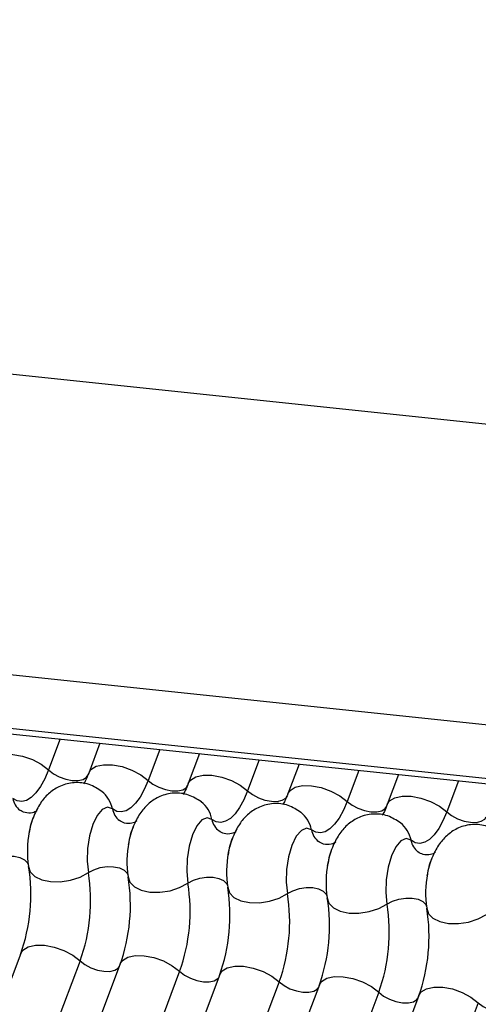
# Model space of a CAD drawing. Units: millimetres. Extents: x -23272466 to 44913, y -22484634 to 188.
# Drawn here: x -23269999 to -23269998, y -22484519 to -22484517 of the extents above; entities that cross this region are included whole.
import ezdxf

# ---------------------------------------------------------------- set-up
doc = ezdxf.new("R2010")
doc.units = ezdxf.units.MM
doc.layers.add('arkusz', color=7, linetype='Continuous')
doc.layers.add('KEYLITE INDICATIVE VIEW FLASHING 1', color=252, linetype='Continuous')
doc.styles.get("Standard").update_dxf_attribs({"font": 'arial.ttf'})

msp = doc.modelspace()

# ---------------------------------------------------------------- linework, layer by layer
at = {"layer": 'KEYLITE INDICATIVE VIEW FLASHING 1', "linetype": 'Continuous'}
for p, q in [((-23270006.653, -22484516.5774), (-23269961.4562, -22484521.3354)), ((-23270006.9208, -22484517.279), (-23269961.7205, -22484522.0374)), ((-23270006.9159, -22484517.4092), (-23269961.7156, -22484522.1676)), ((-23270006.9174, -22484517.4227), (-23269961.6994, -22484522.183)), ((-23269998.6359, -22484518.2945), (-23269998.6641, -22484518.3697)), ((-23269998.5395, -22484518.3047), (-23269998.5668, -22484518.3772)), ((-23269998.3945, -22484518.32), (-23269998.4228, -22484518.3951)), ((-23269998.2981, -22484518.3301), (-23269998.3254, -22484518.4026)), ((-23269998.1531, -22484518.3454), (-23269998.1814, -22484518.4205)), ((-23269998.0568, -22484518.3555), (-23269998.0841, -22484518.428)), ((-23269997.9118, -22484518.3708), (-23269997.9401, -22484518.4459)), ((-23269997.8154, -22484518.3809), (-23269997.8427, -22484518.4534)), ((-23269997.6704, -22484518.3962), (-23269997.6987, -22484518.4713)), ((-23269998.7316, -22484518.815), (-23270000.1962, -22484522.706)), ((-23269998.5876, -22484518.8329), (-23270000.0522, -22484522.7239)), ((-23269998.4902, -22484518.8404), (-23269999.9548, -22484522.7314)), ((-23269998.3462, -22484518.8583), (-23269999.8108, -22484522.7493)), ((-23269998.2489, -22484518.8658), (-23269999.7135, -22484522.7568)), ((-23269998.1049, -22484518.8837), (-23269999.5695, -22484522.7748)), ((-23269998.0075, -22484518.8913), (-23269999.4721, -22484522.7823)), ((-23269997.8635, -22484518.9092), (-23269999.3281, -22484522.8002)), ((-23269997.7661, -22484518.9167), (-23269999.2307, -22484522.8077)), ((-23269997.6221, -22484518.9346), (-23269999.0867, -22484522.8256))]:
    msp.add_line(p, q, dxfattribs=at)
at = {"layer": 'KEYLITE INDICATIVE VIEW FLASHING 1', "linetype": 'Continuous', "flags": 128}
for points in [[(-23269998.8081, -22484518.3518), (-23269998.8026, -22484518.3433), (-23269998.79, -22484518.3355), (-23269998.7721, -22484518.3315), (-23269998.7505, -22484518.3318), (-23269998.7269, -22484518.3363), (-23269998.7034, -22484518.3446), (-23269998.6819, -22484518.356), (-23269998.6641, -22484518.3697)], [(-23269998.5668, -22484518.3772), (-23269998.5612, -22484518.3687), (-23269998.5486, -22484518.3609), (-23269998.5307, -22484518.3569), (-23269998.5091, -22484518.3572), (-23269998.4856, -22484518.3617), (-23269998.462, -22484518.37), (-23269998.4405, -22484518.3814), (-23269998.4228, -22484518.3951)], [(-23269998.6641, -22484518.3697), (-23269998.6734, -22484518.3914), (-23269998.6836, -22484518.4101), (-23269998.6946, -22484518.4252), (-23269998.706, -22484518.4364), (-23269998.7175, -22484518.4435), (-23269998.7291, -22484518.4463), (-23269998.7402, -22484518.4447), (-23269998.7508, -22484518.4388)], [(-23269998.6641, -22484518.3697), (-23269998.6523, -22484518.3788), (-23269998.638, -22484518.3864), (-23269998.6223, -22484518.392), (-23269998.6066, -22484518.3949), (-23269998.5922, -22484518.3951), (-23269998.5803, -22484518.3925), (-23269998.5718, -22484518.3872), (-23269998.5681, -22484518.3816)], [(-23269998.3254, -22484518.4026), (-23269998.3199, -22484518.3941), (-23269998.3072, -22484518.3863), (-23269998.2894, -22484518.3823), (-23269998.2678, -22484518.3826), (-23269998.2442, -22484518.3871), (-23269998.2207, -22484518.3954), (-23269998.1992, -22484518.4069), (-23269998.1814, -22484518.4205)], [(-23269998.4228, -22484518.3951), (-23269998.432, -22484518.4168), (-23269998.4423, -22484518.4355), (-23269998.4532, -22484518.4506), (-23269998.4646, -22484518.4618), (-23269998.4762, -22484518.4689), (-23269998.4877, -22484518.4717), (-23269998.4989, -22484518.4701), (-23269998.5094, -22484518.4642)], [(-23269998.4228, -22484518.3951), (-23269998.411, -22484518.4042), (-23269998.3966, -22484518.4118), (-23269998.3809, -22484518.4174), (-23269998.3652, -22484518.4204), (-23269998.3508, -22484518.4205), (-23269998.3389, -22484518.4179), (-23269998.3305, -22484518.4127), (-23269998.3268, -22484518.407)], [(-23269998.0841, -22484518.428), (-23269998.0785, -22484518.4196), (-23269998.0659, -22484518.4117), (-23269998.048, -22484518.4077), (-23269998.0264, -22484518.408), (-23269998.0028, -22484518.4125), (-23269997.9793, -22484518.4208), (-23269997.9578, -22484518.4323), (-23269997.9401, -22484518.4459)], [(-23269998.1814, -22484518.4205), (-23269998.1907, -22484518.4422), (-23269998.2009, -22484518.4609), (-23269998.2118, -22484518.476), (-23269998.2232, -22484518.4872), (-23269998.2348, -22484518.4943), (-23269998.2463, -22484518.4971), (-23269998.2575, -22484518.4955), (-23269998.268, -22484518.4896)], [(-23269998.1814, -22484518.4205), (-23269998.1696, -22484518.4296), (-23269998.1552, -22484518.4372), (-23269998.1396, -22484518.4428), (-23269998.1239, -22484518.4458), (-23269998.1095, -22484518.4459), (-23269998.0975, -22484518.4433), (-23269998.0891, -22484518.4381), (-23269998.0854, -22484518.4324)], [(-23269997.8427, -22484518.4534), (-23269997.8372, -22484518.445), (-23269997.8245, -22484518.4371), (-23269997.8066, -22484518.4331), (-23269997.785, -22484518.4334), (-23269997.7615, -22484518.4379), (-23269997.738, -22484518.4462), (-23269997.7164, -22484518.4577), (-23269997.6987, -22484518.4713)], [(-23269998.5094, -22484518.4642), (-23269998.5213, -22484518.4601), (-23269998.5339, -22484518.4655), (-23269998.5461, -22484518.4799), (-23269998.5567, -22484518.5019), (-23269998.5648, -22484518.5296), (-23269998.5695, -22484518.5602), (-23269998.5705, -22484518.5909), (-23269998.5676, -22484518.6189)], [(-23269997.9401, -22484518.4459), (-23269997.9493, -22484518.4676), (-23269997.9595, -22484518.4863), (-23269997.9705, -22484518.5014), (-23269997.9819, -22484518.5127), (-23269997.9935, -22484518.5198), (-23269998.005, -22484518.5225), (-23269998.0161, -22484518.5209), (-23269998.0267, -22484518.515)], [(-23269997.9401, -22484518.4459), (-23269997.9282, -22484518.455), (-23269997.9139, -22484518.4626), (-23269997.8982, -22484518.4682), (-23269997.8825, -22484518.4712), (-23269997.8681, -22484518.4714), (-23269997.8562, -22484518.4687), (-23269997.8478, -22484518.4635), (-23269997.8441, -22484518.4578)], [(-23269998.268, -22484518.4896), (-23269998.2799, -22484518.4855), (-23269998.2925, -22484518.4909), (-23269998.3047, -22484518.5053), (-23269998.3154, -22484518.5273), (-23269998.3234, -22484518.555), (-23269998.3282, -22484518.5856), (-23269998.3292, -22484518.6163), (-23269998.3263, -22484518.6443)], [(-23269997.6987, -22484518.4713), (-23269997.708, -22484518.493), (-23269997.7182, -22484518.5117), (-23269997.7291, -22484518.5268), (-23269997.7405, -22484518.5381), (-23269997.7521, -22484518.5452), (-23269997.7636, -22484518.5479), (-23269997.7748, -22484518.5464), (-23269997.7853, -22484518.5404)], [(-23269997.6987, -22484518.4713), (-23269997.6869, -22484518.4804), (-23269997.6725, -22484518.4881), (-23269997.6568, -22484518.4936), (-23269997.6411, -22484518.4966), (-23269997.6267, -22484518.4968), (-23269997.6148, -22484518.4941), (-23269997.6064, -22484518.4889), (-23269997.6027, -22484518.4833)], [(-23269998.0267, -22484518.515), (-23269998.0385, -22484518.5109), (-23269998.0512, -22484518.5163), (-23269998.0634, -22484518.5307), (-23269998.074, -22484518.5528), (-23269998.0821, -22484518.5804), (-23269998.0868, -22484518.611), (-23269998.0878, -22484518.6418), (-23269998.0849, -22484518.6697)], [(-23269997.7853, -22484518.5404), (-23269997.7972, -22484518.5363), (-23269997.8098, -22484518.5417), (-23269997.822, -22484518.5561), (-23269997.8326, -22484518.5782), (-23269997.8407, -22484518.6058), (-23269997.8455, -22484518.6364), (-23269997.8464, -22484518.6672), (-23269997.8435, -22484518.6951)], [(-23269998.809, -22484518.5935), (-23269998.7957, -22484518.5863), (-23269998.7801, -22484518.5813), (-23269998.7637, -22484518.5788), (-23269998.7477, -22484518.579), (-23269998.7336, -22484518.5819), (-23269998.7224, -22484518.5874), (-23269998.7152, -22484518.5948), (-23269998.7132, -22484518.5991)], [(-23269998.7124, -22484518.6036), (-23269998.7084, -22484518.6169), (-23269998.6975, -22484518.6281), (-23269998.6807, -22484518.6362), (-23269998.6595, -22484518.6406), (-23269998.6356, -22484518.6409), (-23269998.6109, -22484518.6372), (-23269998.5876, -22484518.6296), (-23269998.5676, -22484518.6189)], [(-23269998.5676, -22484518.6189), (-23269998.5543, -22484518.6117), (-23269998.5388, -22484518.6067), (-23269998.5223, -22484518.6042), (-23269998.5064, -22484518.6044), (-23269998.4922, -22484518.6074), (-23269998.4811, -22484518.6128), (-23269998.4738, -22484518.6202), (-23269998.4719, -22484518.6245)], [(-23269998.4711, -22484518.629), (-23269998.467, -22484518.6423), (-23269998.4561, -22484518.6535), (-23269998.4394, -22484518.6616), (-23269998.4182, -22484518.666), (-23269998.3942, -22484518.6663), (-23269998.3696, -22484518.6626), (-23269998.3463, -22484518.655), (-23269998.3263, -22484518.6443)], [(-23269998.3263, -22484518.6443), (-23269998.3129, -22484518.6371), (-23269998.2974, -22484518.6321), (-23269998.281, -22484518.6296), (-23269998.265, -22484518.6298), (-23269998.2509, -22484518.6328), (-23269998.2397, -22484518.6382), (-23269998.2324, -22484518.6456), (-23269998.2305, -22484518.6499)], [(-23269998.2297, -22484518.6545), (-23269998.2256, -22484518.6677), (-23269998.2148, -22484518.6789), (-23269998.198, -22484518.687), (-23269998.1768, -22484518.6914), (-23269998.1529, -22484518.6918), (-23269998.1282, -22484518.688), (-23269998.1049, -22484518.6804), (-23269998.0849, -22484518.6697)], [(-23269998.0849, -22484518.6697), (-23269998.0716, -22484518.6626), (-23269998.056, -22484518.6575), (-23269998.0396, -22484518.655), (-23269998.0236, -22484518.6552), (-23269998.0095, -22484518.6582), (-23269997.9983, -22484518.6636), (-23269997.9911, -22484518.671), (-23269997.9891, -22484518.6753)], [(-23269997.9884, -22484518.6799), (-23269997.9843, -22484518.6931), (-23269997.9734, -22484518.7043), (-23269997.9567, -22484518.7124), (-23269997.9354, -22484518.7168), (-23269997.9115, -22484518.7172), (-23269997.8869, -22484518.7134), (-23269997.8636, -22484518.7058), (-23269997.8435, -22484518.6951)], [(-23269997.8435, -22484518.6951), (-23269997.8302, -22484518.688), (-23269997.8147, -22484518.6829), (-23269997.7982, -22484518.6804), (-23269997.7823, -22484518.6806), (-23269997.7681, -22484518.6836), (-23269997.757, -22484518.689), (-23269997.7497, -22484518.6964), (-23269997.7478, -22484518.7007)], [(-23269997.747, -22484518.7053), (-23269997.7429, -22484518.7185), (-23269997.7321, -22484518.7297), (-23269997.7153, -22484518.7378), (-23269997.6941, -22484518.7422), (-23269997.6701, -22484518.7426), (-23269997.6455, -22484518.7388), (-23269997.6222, -22484518.7312), (-23269997.6022, -22484518.7205)], [(-23269998.7316, -22484518.815), (-23269998.7261, -22484518.8066), (-23269998.7134, -22484518.7987), (-23269998.6955, -22484518.7948), (-23269998.6739, -22484518.795), (-23269998.6504, -22484518.7995), (-23269998.6269, -22484518.8078), (-23269998.6053, -22484518.8193), (-23269998.5876, -22484518.8329)], [(-23269998.4902, -22484518.8404), (-23269998.4847, -22484518.832), (-23269998.472, -22484518.8241), (-23269998.4542, -22484518.8202), (-23269998.4326, -22484518.8204), (-23269998.409, -22484518.8249), (-23269998.3855, -22484518.8332), (-23269998.364, -22484518.8447), (-23269998.3462, -22484518.8583)], [(-23269998.5876, -22484518.8329), (-23269998.5758, -22484518.842), (-23269998.5614, -22484518.8497), (-23269998.5457, -22484518.8552), (-23269998.53, -22484518.8582), (-23269998.5156, -22484518.8584), (-23269998.5037, -22484518.8557), (-23269998.4953, -22484518.8505), (-23269998.4929, -22484518.8475)], [(-23269998.2489, -22484518.8658), (-23269998.2433, -22484518.8574), (-23269998.2307, -22484518.8495), (-23269998.2128, -22484518.8456), (-23269998.1912, -22484518.8458), (-23269998.1677, -22484518.8503), (-23269998.1441, -22484518.8586), (-23269998.1226, -22484518.8701), (-23269998.1049, -22484518.8837)], [(-23269998.3462, -22484518.8583), (-23269998.3344, -22484518.8674), (-23269998.3201, -22484518.8751), (-23269998.3044, -22484518.8806), (-23269998.2887, -22484518.8836), (-23269998.2743, -22484518.8838), (-23269998.2624, -22484518.8811), (-23269998.2539, -22484518.8759), (-23269998.2515, -22484518.8729)], [(-23269998.1049, -22484518.8837), (-23269998.093, -22484518.8928), (-23269998.0787, -22484518.9005), (-23269998.063, -22484518.906), (-23269998.0473, -22484518.909), (-23269998.0329, -22484518.9092), (-23269998.021, -22484518.9066), (-23269998.0126, -22484518.9013), (-23269998.0102, -22484518.8983)], [(-23269998.0075, -22484518.8913), (-23269998.002, -22484518.8828), (-23269997.9893, -22484518.8749), (-23269997.9715, -22484518.871), (-23269997.9498, -22484518.8713), (-23269997.9263, -22484518.8757), (-23269997.9028, -22484518.8841), (-23269997.8812, -22484518.8955), (-23269997.8635, -22484518.9092)], [(-23269997.8635, -22484518.9092), (-23269997.8517, -22484518.9183), (-23269997.8373, -22484518.9259), (-23269997.8217, -22484518.9314), (-23269997.806, -22484518.9344), (-23269997.7915, -22484518.9346), (-23269997.7796, -22484518.932), (-23269997.7712, -22484518.9267), (-23269997.7688, -22484518.9237)], [(-23269997.7661, -22484518.9167), (-23269997.7606, -22484518.9082), (-23269997.748, -22484518.9004), (-23269997.7301, -22484518.8964), (-23269997.7085, -22484518.8967), (-23269997.6849, -22484518.9011), (-23269997.6614, -22484518.9095), (-23269997.6399, -22484518.9209), (-23269997.6221, -22484518.9346)], [(-23269997.6221, -22484518.9346), (-23269997.6103, -22484518.9437), (-23269997.596, -22484518.9513), (-23269997.5803, -22484518.9568), (-23269997.5646, -22484518.9598), (-23269997.5502, -22484518.96), (-23269997.5383, -22484518.9574), (-23269997.5298, -22484518.9521), (-23269997.5274, -22484518.9491)]]:
    msp.add_lwpolyline(points, dxfattribs=at)
at = {"layer": 'KEYLITE INDICATIVE VIEW FLASHING 1', "linetype": 'Continuous'}
for centre, radius, start, end in [((-23269998.7041, -22484518.4299), 0.0475, 190.7623, 231.905), ((-23269998.5794, -22484518.4775), 0.0713, 10.7657, 51.5804), ((-23269998.4627, -22484518.4553), 0.0475, 190.7623, 231.905), ((-23269998.338, -22484518.5029), 0.0713, 10.7657, 51.5804), ((-23269998.0967, -22484518.5283), 0.0713, 10.7657, 51.5804), ((-23269998.2214, -22484518.4807), 0.0475, 190.7623, 231.905), ((-23269997.8553, -22484518.5537), 0.0713, 10.7657, 51.5804), ((-23269998.4811, -22484518.5664), 0.2344, 168.599, 189.1438), ((-23269997.98, -22484518.5061), 0.0475, 190.7623, 231.905), ((-23269998.2397, -22484518.5918), 0.2344, 168.599, 189.1438), ((-23269997.7387, -22484518.5315), 0.0475, 190.7623, 231.905), ((-23269997.9983, -22484518.6172), 0.2344, 168.599, 189.1438), ((-23269999.1369, -22484518.672), 0.43, 340.1957, 9.15), ((-23269997.757, -22484518.6426), 0.2344, 168.599, 189.1438), ((-23269998.9921, -22484518.6873), 0.43, 340.1957, 9.15), ((-23269998.8956, -22484518.6974), 0.43, 340.1957, 9.15), ((-23269997.5156, -22484518.668), 0.2344, 168.599, 189.1438), ((-23269998.7508, -22484518.7127), 0.43, 340.1957, 9.15), ((-23269998.6542, -22484518.7228), 0.43, 340.1957, 9.15), ((-23269998.5094, -22484518.7381), 0.43, 340.1957, 9.15), ((-23269998.4129, -22484518.7482), 0.43, 340.1957, 9.15), ((-23269998.268, -22484518.7635), 0.43, 340.1957, 9.15), ((-23269998.1715, -22484518.7736), 0.43, 340.1957, 9.15)]:
    msp.add_arc(centre, radius, start, end, dxfattribs=at)
for points, knots in [([(-23269998.5668, -22484518.3772), (-23269998.5692, -22484518.3832), (-23269998.5735, -22484518.3941), (-23269998.5774, -22484518.4006), (-23269998.5791, -22484518.4035)], [0, 0, 0, 0, 0.556414, 1, 1, 1, 1]), ([(-23269998.5348, -22484518.4219), (-23269998.5448, -22484518.4155), (-23269998.565, -22484518.4025), (-23269998.6016, -22484518.3984), (-23269998.6352, -22484518.4067), (-23269998.6624, -22484518.4241), (-23269998.6835, -22484518.4477), (-23269998.6995, -22484518.4787), (-23269998.709, -22484518.5042), (-23269998.7106, -22484518.5196), (-23269998.7107, -22484518.5201)], [0, 0, 0, 0, 0.142577, 0.2874, 0.427067, 0.552319, 0.678045, 0.819567, 0.993372, 1, 1, 1, 1]), ([(-23269998.3254, -22484518.4026), (-23269998.3278, -22484518.4087), (-23269998.3321, -22484518.4195), (-23269998.336, -22484518.426), (-23269998.3377, -22484518.4289)], [0, 0, 0, 0, 0.556414, 1, 1, 1, 1]), ([(-23269998.2935, -22484518.4473), (-23269998.3035, -22484518.4409), (-23269998.3236, -22484518.4279), (-23269998.3602, -22484518.4239), (-23269998.3938, -22484518.4321), (-23269998.421, -22484518.4495), (-23269998.4421, -22484518.4731), (-23269998.4582, -22484518.5041), (-23269998.4676, -22484518.5296), (-23269998.4692, -22484518.545), (-23269998.4693, -22484518.5455)], [0, 0, 0, 0, 0.142577, 0.2874, 0.427067, 0.552319, 0.678045, 0.819567, 0.993372, 1, 1, 1, 1]), ([(-23269998.0841, -22484518.428), (-23269998.0865, -22484518.4341), (-23269998.0907, -22484518.4449), (-23269998.0946, -22484518.4514), (-23269998.0964, -22484518.4543)], [0, 0, 0, 0, 0.556414, 1, 1, 1, 1]), ([(-23269998.0521, -22484518.4727), (-23269998.0621, -22484518.4663), (-23269998.0823, -22484518.4533), (-23269998.1189, -22484518.4493), (-23269998.1524, -22484518.4575), (-23269998.1797, -22484518.475), (-23269998.2008, -22484518.4985), (-23269998.2168, -22484518.5295), (-23269998.2263, -22484518.555), (-23269998.2279, -22484518.5704), (-23269998.2279, -22484518.5709)], [0, 0, 0, 0, 0.142577, 0.2874, 0.427067, 0.552319, 0.678045, 0.819567, 0.993372, 1, 1, 1, 1]), ([(-23269997.8427, -22484518.4534), (-23269997.8451, -22484518.4595), (-23269997.8494, -22484518.4704), (-23269997.8533, -22484518.4768), (-23269997.855, -22484518.4797)], [0, 0, 0, 0, 0.556414, 1, 1, 1, 1]), ([(-23269998.6916, -22484518.4681), (-23269998.6919, -22484518.4684), (-23269998.6927, -22484518.4692), (-23269998.7035, -22484518.4749), (-23269998.7216, -22484518.4746), (-23269998.7299, -22484518.4694), (-23269998.7338, -22484518.467)], [0, 0, 0, 0, 0.175391, 0.414664, 0.725703, 1, 1, 1, 1]), ([(-23269998.7114, -22484518.5251), (-23269998.7098, -22484518.5164), (-23269998.7065, -22484518.4994), (-23269998.7016, -22484518.4872), (-23269998.6991, -22484518.4812)], [0, 0, 0, 0, 0.503602, 1, 1, 1, 1]), ([(-23269997.8108, -22484518.4981), (-23269997.8208, -22484518.4917), (-23269997.8409, -22484518.4788), (-23269997.8775, -22484518.4747), (-23269997.9111, -22484518.4829), (-23269997.9383, -22484518.5004), (-23269997.9594, -22484518.5239), (-23269997.9755, -22484518.5549), (-23269997.9849, -22484518.5804), (-23269997.9865, -22484518.5958), (-23269997.9866, -22484518.5963)], [0, 0, 0, 0, 0.142577, 0.2874, 0.427067, 0.552319, 0.678045, 0.819567, 0.993372, 1, 1, 1, 1]), ([(-23269998.4502, -22484518.4935), (-23269998.4506, -22484518.4938), (-23269998.4513, -22484518.4946), (-23269998.4622, -22484518.5003), (-23269998.4803, -22484518.5), (-23269998.4886, -22484518.4948), (-23269998.4924, -22484518.4924)], [0, 0, 0, 0, 0.175391, 0.414664, 0.725703, 1, 1, 1, 1]), ([(-23269998.4701, -22484518.5505), (-23269998.4684, -22484518.5419), (-23269998.4652, -22484518.5248), (-23269998.4602, -22484518.5126), (-23269998.4577, -22484518.5066)], [0, 0, 0, 0, 0.503602, 1, 1, 1, 1]), ([(-23269997.5694, -22484518.5235), (-23269997.5794, -22484518.5171), (-23269997.5996, -22484518.5042), (-23269997.6362, -22484518.5001), (-23269997.6697, -22484518.5083), (-23269997.6969, -22484518.5258), (-23269997.718, -22484518.5493), (-23269997.7341, -22484518.5803), (-23269997.7435, -22484518.6058), (-23269997.7452, -22484518.6212), (-23269997.7452, -22484518.6218)], [0, 0, 0, 0, 0.142577, 0.2874, 0.427067, 0.552319, 0.678045, 0.819567, 0.993372, 1, 1, 1, 1]), ([(-23269998.2089, -22484518.5189), (-23269998.2092, -22484518.5192), (-23269998.21, -22484518.52), (-23269998.2208, -22484518.5257), (-23269998.2389, -22484518.5254), (-23269998.2472, -22484518.5202), (-23269998.2511, -22484518.5178)], [0, 0, 0, 0, 0.175391, 0.414664, 0.725703, 1, 1, 1, 1]), ([(-23269998.2287, -22484518.5759), (-23269998.2271, -22484518.5673), (-23269998.2238, -22484518.5502), (-23269998.2188, -22484518.538), (-23269998.2164, -22484518.532)], [0, 0, 0, 0, 0.503602, 1, 1, 1, 1]), ([(-23269997.9675, -22484518.5443), (-23269997.9678, -22484518.5446), (-23269997.9686, -22484518.5455), (-23269997.9794, -22484518.5511), (-23269997.9976, -22484518.5508), (-23269998.0058, -22484518.5456), (-23269998.0097, -22484518.5432)], [0, 0, 0, 0, 0.175391, 0.414664, 0.725703, 1, 1, 1, 1]), ([(-23269997.9874, -22484518.6013), (-23269997.9857, -22484518.5927), (-23269997.9825, -22484518.5756), (-23269997.9775, -22484518.5634), (-23269997.975, -22484518.5574)], [0, 0, 0, 0, 0.503602, 1, 1, 1, 1]), ([(-23269997.7262, -22484518.5697), (-23269997.7265, -22484518.57), (-23269997.7272, -22484518.5709), (-23269997.7381, -22484518.5765), (-23269997.7562, -22484518.5762), (-23269997.7645, -22484518.571), (-23269997.7684, -22484518.5686)], [0, 0, 0, 0, 0.175391, 0.414664, 0.725703, 1, 1, 1, 1]), ([(-23269997.746, -22484518.6267), (-23269997.7443, -22484518.6181), (-23269997.7411, -22484518.601), (-23269997.7361, -22484518.5888), (-23269997.7337, -22484518.5828)], [0, 0, 0, 0, 0.503602, 1, 1, 1, 1])]:
    msp.add_open_spline(points, degree=3, knots=knots, dxfattribs=at)

# ---------------------------------------------------------------- texts
at = {"layer": 'arkusz', "insert": (-23271337.6213, -22484397.39), "char_height": 12, "attachment_point": 1}
msp.add_mtext_dynamic_manual_height_columns('\\pi240.98;This drawing is for informational-demonstrative purposes only \\P\\pi266.41;and as such cannot constitute a basis for performance. \\P\\pi222.77;All dimensions presented in this drawing should be verified on site.\\P\\pi213.65;Roof constructions needs to be right with current building regulations.\\P\\pi228.51;Keylite is not responsible for or the installation quality on the roof.\\P\\pi130.7;Documentation only for personal use. Copying and sharing without permission is prohibited.\\P\\pi468.99;\\P\\pi466.66; ', width=937.972367, gutter_width=12.5, heights=[0], dxfattribs=at)

doc.saveas('drawing.dxf')
